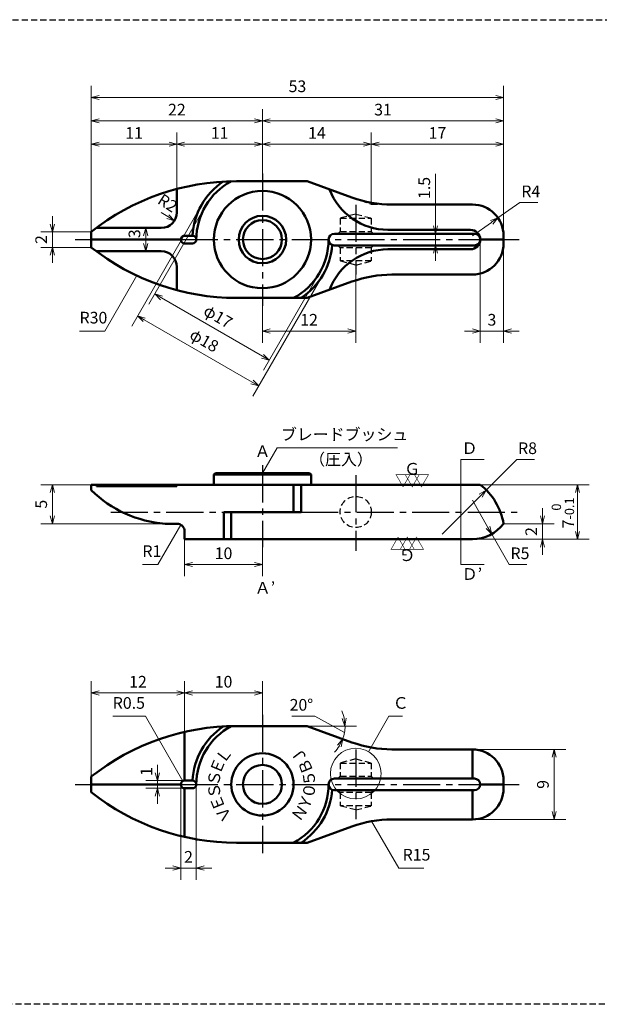
# Model space of a CAD drawing. Units: millimetres. Extents: x 5 to 205, y 17 to 144.
# Drawn here: x 74 to 148, y 17 to 144 of the extents above; entities that cross this region are included whole.
import ezdxf
from ezdxf.enums import TextEntityAlignment as Align

# ---------------------------------------------------------------- set-up
doc = ezdxf.new("R2010")
doc.units = ezdxf.units.MM
doc.header["$LTSCALE"] = 0.25
doc.linetypes.add('CENTER2', pattern=[28.575, 19.05, -3.175, 3.175, -3.175])
doc.linetypes.add('HIDDEN2', pattern=[4.7625, 3.175, -1.5875])
for name, color, linetype, lineweight in [('Center', 4, 'CENTER2', 30), ('Dimension', 3, 'Continuous', 20), ('Hidden', 4, 'HIDDEN2', 30), ('Line', 2, 'Continuous', 50), ('Text', 3, 'Continuous', 20)]:
    doc.layers.add(name, color=color, linetype=linetype, lineweight=lineweight)
doc.layers.get('0').off()
doc.styles.add('Gothic', font='txt')
doc.styles.add('Kanji', font='romans.shx', dxfattribs={"bigfont": 'extfont.shx'})
doc.dimstyles.new('Vessel Engineering Original Dimensions$0', dxfattribs={"dimtxt": 1.5, "dimasz": 1, "dimexe": 1.5, "dimexo": 0, "dimgap": 0.5, "dimtad": 1, "dimdec": 3, "dimdsep": 46, "dimtxsty": 'Gothic', "dimblk": 'OPEN30', "dimcen": 0, "dimclrd": 256, "dimclre": 256, "dimclrt": 256, "dimadec": 3, "dimazin": 2, "dimtfac": 1, "dimtdec": 3, "dimtix": 1, "dimtmove": 1, "dimatfit": 3, "dimldrblk": 'OPEN30', "dimfxl": 1, "dimfrac": 2, "dimlwd": -1, "dimlwe": -1, "dimarcsym": 0})
doc.dimstyles.new('Vessel Engineering Original Dimensions$2', dxfattribs={"dimtxt": 1.5, "dimasz": 1, "dimexe": 1.5, "dimexo": 0, "dimgap": 0.5, "dimtad": 1, "dimtoh": 1, "dimdec": 3, "dimdsep": 46, "dimtxsty": 'Gothic', "dimblk": 'OPEN30', "dimcen": 0, "dimclrd": 256, "dimclre": 256, "dimclrt": 256, "dimadec": 3, "dimazin": 2, "dimtfac": 1, "dimtdec": 3, "dimtmove": 1, "dimatfit": 3, "dimldrblk": 'OPEN30', "dimfxl": 1, "dimfrac": 2, "dimlwd": -1, "dimlwe": -1, "dimarcsym": 0})
doc.dimstyles.new('Vessel Engineering Original Dimensions$4', dxfattribs={"dimtxt": 1.5, "dimasz": 1, "dimexe": 1.5, "dimexo": 0, "dimgap": 0.5, "dimtad": 1, "dimtoh": 1, "dimdec": 3, "dimdsep": 46, "dimtxsty": 'Gothic', "dimblk": 'OPEN30', "dimcen": 0, "dimclrd": 256, "dimclre": 256, "dimclrt": 256, "dimadec": 3, "dimazin": 2, "dimtfac": 1, "dimtdec": 3, "dimtmove": 0, "dimatfit": 2, "dimldrblk": 'OPEN30', "dimfxl": 1, "dimfrac": 2, "dimlwd": -1, "dimlwe": -1, "dimarcsym": 0})
doc.dimstyles.new('Vessel Engineering Original Dimensions$7', dxfattribs={"dimtxt": 1.5, "dimasz": 1, "dimexe": 1.5, "dimexo": 0, "dimgap": 0.5, "dimtad": 1, "dimdec": 3, "dimdsep": 46, "dimtxsty": 'Gothic', "dimblk": 'OPEN30', "dimcen": 0, "dimclrd": 256, "dimclre": 256, "dimclrt": 256, "dimadec": 3, "dimazin": 2, "dimtfac": 1, "dimtdec": 3, "dimtix": 1, "dimtmove": 1, "dimatfit": 3, "dimldrblk": 'OPEN30', "dimfxl": 1, "dimfrac": 2, "dimlwd": -1, "dimlwe": -1, "dimarcsym": 0})

# ---------------------------------------------------------------- blocks, each defined once
blk = doc.blocks.new('_Open30')
at = {"color": 0, "linetype": 'ByBlock', "lineweight": -2}
for p, q in [((-1, 0.27), (0, 0)), ((0, 0), (-1, -0.27)), ((0, 0), (-1, 0))]:
    blk.add_line(p, q, dxfattribs=at)
blk = doc.blocks.new('*D4')
at = {"layer": 'Dimension'}
for p, q in [((78, 117.25), (78, 118.25)), ((83, 116.25), (76.5, 116.25)), ((78, 116.25), (78, 114.25)), ((83, 114.25), (76.5, 114.25)), ((78, 113.25), (78, 112.25))]:
    blk.add_line(p, q, dxfattribs=at)
for p, rotation in [((78, 116.25), 270), ((78, 114.25), 90)]:
    blk.add_blockref('_Open30', p, dxfattribs=dict(at, rotation=rotation))
at = {"layer": 'Dimension', "insert": (76.75, 115.25), "char_height": 1.5, "attachment_point": 5, "rotation": 90, "style": 'Gothic'}
blk.add_mtext('2', dxfattribs=at)
blk = doc.blocks.new('*D5')
at = {"layer": 'Dimension'}
for p, q in [((133, 115.25), (133, 102)), ((136, 114.75), (136, 102)), ((132, 103.5), (131, 103.5)), ((133, 103.5), (136, 103.5)), ((137, 103.5), (138, 103.5))]:
    blk.add_line(p, q, dxfattribs=at)
blk.add_blockref('_Open30', (133, 103.5), dxfattribs=at)
at = {"layer": 'Dimension', "rotation": 180}
blk.add_blockref('_Open30', (136, 103.5), dxfattribs=at)
at = {"layer": 'Dimension', "insert": (134.5, 104.75), "char_height": 1.5, "attachment_point": 5, "style": 'Gothic'}
blk.add_mtext('3', dxfattribs=at)
blk = doc.blocks.new('*D6')
at = {"layer": 'Dimension'}
for p, q in [((127.25, 123.69), (127.25, 116)), ((127.25, 117), (127.25, 118)), ((127.25, 116), (127.25, 114.5)), ((127.25, 116), (127.25, 114.5)), ((127.25, 113.5), (127.25, 112.5))]:
    blk.add_line(p, q, dxfattribs=at)
for p, rotation in [((127.25, 116), 270), ((127.25, 114.5), 90)]:
    blk.add_blockref('_Open30', p, dxfattribs=dict(at, rotation=rotation))
at = {"layer": 'Dimension', "insert": (126, 121.88), "char_height": 1.5, "attachment_point": 5, "rotation": 90, "style": 'Gothic'}
blk.add_mtext('1.5', dxfattribs=at)
blk = doc.blocks.new('*D2')
at = {"layer": 'Dimension'}
for p, q in [((97.21, 119.75), (88.19, 104.14)), ((112.79, 110.75), (103.78, 95.14)), ((89.81, 104.94), (103.67, 96.94))]:
    blk.add_line(p, q, dxfattribs=at)
for p, rotation in [((88.94, 105.44), 149.9999999999998), ((104.53, 96.44), 329.9999999999998)]:
    blk.add_blockref('_Open30', p, dxfattribs=dict(at, rotation=rotation))
at = {"layer": 'Dimension', "insert": (97.42, 102.13), "char_height": 1.5, "attachment_point": 5, "rotation": 330, "style": 'Gothic'}
blk.add_mtext('φ18', dxfattribs=at)
blk = doc.blocks.new('*D7')
at = {"layer": 'Dimension'}
for p, q in [((117, 110.78), (117, 102)), ((105, 106.75), (105, 102)), ((106, 103.5), (116, 103.5))]:
    blk.add_line(p, q, dxfattribs=at)
at = {"layer": 'Dimension', "rotation": 180}
blk.add_blockref('_Open30', (105, 103.5), dxfattribs=at)
at = {"layer": 'Dimension'}
blk.add_blockref('_Open30', (117, 103.5), dxfattribs=at)
at = {"layer": 'Dimension', "insert": (111, 104.75), "char_height": 1.5, "attachment_point": 5, "style": 'Gothic'}
blk.add_mtext('12', dxfattribs=at)
blk = doc.blocks.new('*D8')
at = {"layer": 'Dimension'}
blk.add_line((90, 115.75), (90, 114.75), dxfattribs=at)
for p, rotation in [((90, 116.75), 90), ((90, 113.75), 270)]:
    blk.add_blockref('_Open30', p, dxfattribs=dict(at, rotation=rotation))
at = {"layer": 'Dimension', "insert": (88.74, 116), "char_height": 1.5, "attachment_point": 5, "rotation": 90, "style": 'Gothic'}
blk.add_mtext('3', dxfattribs=at)
blk = doc.blocks.new('*D9')
at = {"layer": 'Dimension'}
blk.add_line((92, 118.75), (92.84, 118.21), dxfattribs=at)
at = {"layer": 'Dimension', "rotation": 327.0894969056271}
blk.add_blockref('_Open30', (93.68, 117.66), dxfattribs=at)
at = {"layer": 'Dimension', "insert": (92.71, 119.78), "char_height": 1.5, "attachment_point": 5, "rotation": 327.0895, "style": 'Gothic'}
blk.add_mtext('R2', dxfattribs=at)
blk = doc.blocks.new('*D10')
at = {"layer": 'Dimension'}
for p, q in [((135.28, 118.04), (138.11, 120)), ((138.11, 120), (140.39, 120)), ((132, 115.75), (134.46, 117.46))]:
    blk.add_line(p, q, dxfattribs=at)
at = {"layer": 'Dimension', "rotation": 34.84228103492239}
blk.add_blockref('_Open30', (135.28, 118.04), dxfattribs=at)
at = {"layer": 'Dimension', "insert": (139.5, 121.25), "char_height": 1.5, "attachment_point": 5, "style": 'Gothic'}
blk.add_mtext('R4', dxfattribs=at)
blk = doc.blocks.new('*D3')
at = {"layer": 'Dimension'}
for p, q in [((97.64, 119.5), (90.4, 106.96)), ((112.36, 111), (105.12, 98.46)), ((92.02, 107.76), (105.01, 100.26))]:
    blk.add_line(p, q, dxfattribs=at)
for p, rotation in [((91.15, 108.26), 149.9999999999995), ((105.87, 99.76), 329.9999999999995)]:
    blk.add_blockref('_Open30', p, dxfattribs=dict(at, rotation=rotation))
at = {"layer": 'Dimension', "insert": (99.2, 105.2), "char_height": 1.5, "attachment_point": 5, "rotation": 330, "style": 'Gothic'}
blk.add_mtext('φ17', dxfattribs=at)
blk = doc.blocks.new('*D16')
at = {"layer": 'Dimension'}
for p, q in [((141, 79.75), (141, 80.75)), ((136, 78.75), (142.5, 78.75)), ((141, 78.75), (141, 76.75)), ((141, 75.75), (141, 74.75))]:
    blk.add_line(p, q, dxfattribs=at)
for p, rotation in [((141, 78.75), 270), ((141, 76.75), 90)]:
    blk.add_blockref('_Open30', p, dxfattribs=dict(at, rotation=rotation))
at = {"layer": 'Dimension', "insert": (139.75, 77.75), "char_height": 1.5, "attachment_point": 5, "rotation": 90, "style": 'Gothic'}
blk.add_mtext('2', dxfattribs=at)
blk = doc.blocks.new('*D17')
at = {"layer": 'Dimension'}
for p, q in [((133, 83.75), (147, 83.75)), ((145.5, 82.75), (145.5, 77.75)), ((132, 76.75), (147, 76.75))]:
    blk.add_line(p, q, dxfattribs=at)
for p, rotation in [((145.5, 83.75), 90), ((145.5, 76.75), 270)]:
    blk.add_blockref('_Open30', p, dxfattribs=dict(at, rotation=rotation))
at = {"layer": 'Dimension', "insert": (143.63, 80.13), "char_height": 1.5, "attachment_point": 5, "rotation": 90, "style": 'Gothic'}
blk.add_mtext('7{\\H1.200000;\\S 0^ -0.1;}', dxfattribs=at)
blk = doc.blocks.new('*D18')
at = {"layer": 'Dimension'}
for p, q in [((95, 76.75), (95, 72)), ((105, 75.75), (105, 72)), ((96, 73.5), (104, 73.5))]:
    blk.add_line(p, q, dxfattribs=at)
at = {"layer": 'Dimension', "rotation": 180}
blk.add_blockref('_Open30', (95, 73.5), dxfattribs=at)
at = {"layer": 'Dimension'}
blk.add_blockref('_Open30', (105, 73.5), dxfattribs=at)
at = {"layer": 'Dimension', "insert": (100, 74.75), "char_height": 1.5, "attachment_point": 5, "style": 'Gothic'}
blk.add_mtext('10', dxfattribs=at)
blk = doc.blocks.new('*D19')
at = {"layer": 'Dimension'}
for p, q in [((83, 83.75), (76.5, 83.75)), ((78, 82.75), (78, 79.75)), ((92.5, 78.75), (76.5, 78.75))]:
    blk.add_line(p, q, dxfattribs=at)
for p, rotation in [((78, 83.75), 90), ((78, 78.75), 270)]:
    blk.add_blockref('_Open30', p, dxfattribs=dict(at, rotation=rotation))
at = {"layer": 'Dimension', "insert": (76.75, 81.25), "char_height": 1.5, "attachment_point": 5, "rotation": 90, "style": 'Gothic'}
blk.add_mtext('5', dxfattribs=at)
blk = doc.blocks.new('*D28')
at = {"layer": 'Dimension'}
for p, q in [((132, 49.75), (144, 49.75)), ((142.5, 48.75), (142.5, 41.75)), ((132, 40.75), (144, 40.75))]:
    blk.add_line(p, q, dxfattribs=at)
for p, rotation in [((142.5, 49.75), 90), ((142.5, 40.75), 270)]:
    blk.add_blockref('_Open30', p, dxfattribs=dict(at, rotation=rotation))
at = {"layer": 'Dimension', "insert": (141.25, 45.25), "char_height": 1.5, "attachment_point": 5, "rotation": 90, "style": 'Gothic'}
blk.add_mtext('9', dxfattribs=at)
blk = doc.blocks.new('*D31')
at = {"layer": 'Dimension'}
for p, q in [((94.5, 45.25), (94.5, 33)), ((96.5, 45.25), (96.5, 33)), ((93.5, 34.5), (92.5, 34.5)), ((94.5, 34.5), (96.5, 34.5)), ((97.5, 34.5), (98.5, 34.5))]:
    blk.add_line(p, q, dxfattribs=at)
blk.add_blockref('_Open30', (94.5, 34.5), dxfattribs=at)
at = {"layer": 'Dimension', "rotation": 180}
blk.add_blockref('_Open30', (96.5, 34.5), dxfattribs=at)
at = {"layer": 'Dimension', "insert": (95.5, 35.75), "char_height": 1.5, "attachment_point": 5, "style": 'Gothic'}
blk.add_mtext('2', dxfattribs=at)
blk = doc.blocks.new('*D32')
at = {"layer": 'Dimension'}
for p, q in [((91.5, 46.75), (91.5, 47.75)), ((95, 45.75), (90, 45.75)), ((91.5, 45.75), (91.5, 44.75)), ((95, 44.75), (90, 44.75)), ((91.5, 43.75), (91.5, 42.75))]:
    blk.add_line(p, q, dxfattribs=at)
for p, rotation in [((91.5, 45.75), 270), ((91.5, 44.75), 90)]:
    blk.add_blockref('_Open30', p, dxfattribs=dict(at, rotation=rotation))
at = {"layer": 'Dimension', "insert": (90.27, 46.91), "char_height": 1.5, "attachment_point": 5, "rotation": 90, "style": 'Gothic'}
blk.add_mtext('1', dxfattribs=at)
blk = doc.blocks.new('*D33')
at = {"layer": 'Dimension'}
for p, q in [((94, 121.76), (94, 129)), ((84, 127.5), (93, 127.5))]:
    blk.add_line(p, q, dxfattribs=at)
at = {"layer": 'Dimension', "rotation": 180}
blk.add_blockref('_Open30', (83, 127.5), dxfattribs=at)
at = {"layer": 'Dimension'}
blk.add_blockref('_Open30', (94, 127.5), dxfattribs=at)
at = {"layer": 'Dimension', "insert": (88.5, 128.75), "char_height": 1.5, "attachment_point": 5, "style": 'Gothic'}
blk.add_mtext('11', dxfattribs=at)
blk = doc.blocks.new('*D34')
at = {"layer": 'Dimension'}
blk.add_line((95, 127.5), (104, 127.5), dxfattribs=at)
at = {"layer": 'Dimension', "rotation": 180}
blk.add_blockref('_Open30', (94, 127.5), dxfattribs=at)
at = {"layer": 'Dimension'}
blk.add_blockref('_Open30', (105, 127.5), dxfattribs=at)
at = {"layer": 'Dimension', "insert": (99.5, 128.75), "char_height": 1.5, "attachment_point": 5, "style": 'Gothic'}
blk.add_mtext('11', dxfattribs=at)
blk = doc.blocks.new('*D35')
at = {"layer": 'Dimension'}
for p, q in [((119, 119.75), (119, 129)), ((106, 127.5), (118, 127.5))]:
    blk.add_line(p, q, dxfattribs=at)
at = {"layer": 'Dimension', "rotation": 180}
blk.add_blockref('_Open30', (105, 127.5), dxfattribs=at)
at = {"layer": 'Dimension'}
blk.add_blockref('_Open30', (119, 127.5), dxfattribs=at)
at = {"layer": 'Dimension', "insert": (112, 128.75), "char_height": 1.5, "attachment_point": 5, "style": 'Gothic'}
blk.add_mtext('14', dxfattribs=at)
blk = doc.blocks.new('*D36')
at = {"layer": 'Dimension'}
blk.add_line((120, 127.5), (135, 127.5), dxfattribs=at)
at = {"layer": 'Dimension', "rotation": 180}
blk.add_blockref('_Open30', (119, 127.5), dxfattribs=at)
at = {"layer": 'Dimension'}
blk.add_blockref('_Open30', (136, 127.5), dxfattribs=at)
at = {"layer": 'Dimension', "insert": (127.5, 128.75), "char_height": 1.5, "attachment_point": 5, "style": 'Gothic'}
blk.add_mtext('17', dxfattribs=at)
blk = doc.blocks.new('*D37')
at = {"layer": 'Dimension'}
for p, q in [((105, 123.75), (105, 132)), ((84, 130.5), (104, 130.5))]:
    blk.add_line(p, q, dxfattribs=at)
at = {"layer": 'Dimension', "rotation": 180}
blk.add_blockref('_Open30', (83, 130.5), dxfattribs=at)
at = {"layer": 'Dimension'}
blk.add_blockref('_Open30', (105, 130.5), dxfattribs=at)
at = {"layer": 'Dimension', "insert": (94, 131.75), "char_height": 1.5, "attachment_point": 5, "style": 'Gothic'}
blk.add_mtext('22', dxfattribs=at)
blk = doc.blocks.new('*D38')
at = {"layer": 'Dimension'}
blk.add_line((106, 130.5), (135, 130.5), dxfattribs=at)
at = {"layer": 'Dimension', "rotation": 180}
blk.add_blockref('_Open30', (105, 130.5), dxfattribs=at)
at = {"layer": 'Dimension'}
blk.add_blockref('_Open30', (136, 130.5), dxfattribs=at)
at = {"layer": 'Dimension', "insert": (120.5, 131.75), "char_height": 1.5, "attachment_point": 5, "style": 'Gothic'}
blk.add_mtext('31', dxfattribs=at)
blk = doc.blocks.new('*D39')
at = {"layer": 'Dimension'}
for p, q in [((83, 116.25), (83, 135)), ((136, 115.75), (136, 135)), ((84, 133.5), (135, 133.5))]:
    blk.add_line(p, q, dxfattribs=at)
at = {"layer": 'Dimension', "rotation": 180}
blk.add_blockref('_Open30', (83, 133.5), dxfattribs=at)
at = {"layer": 'Dimension'}
blk.add_blockref('_Open30', (136, 133.5), dxfattribs=at)
at = {"layer": 'Dimension', "insert": (109.5, 134.75), "char_height": 1.5, "attachment_point": 5, "style": 'Gothic'}
blk.add_mtext('53', dxfattribs=at)
blk = doc.blocks.new('*D41')
at = {"layer": 'Dimension'}
for p, q in [((132, 81.75), (133.99, 78.28)), ((134.49, 77.41), (136.73, 73.5)), ((136.73, 73.5), (138.98, 73.5))]:
    blk.add_line(p, q, dxfattribs=at)
at = {"layer": 'Dimension', "rotation": 299.8498701082569}
blk.add_blockref('_Open30', (134.49, 77.41), dxfattribs=at)
at = {"layer": 'Dimension', "insert": (138.11, 74.75), "char_height": 1.5, "attachment_point": 5, "style": 'Gothic'}
blk.add_mtext('R5', dxfattribs=at)
blk = doc.blocks.new('*D42')
at = {"layer": 'Dimension'}
for p, q in [((133.77, 83.07), (137.7, 87)), ((137.7, 87), (139.96, 87)), ((128.11, 77.42), (133.06, 82.37))]:
    blk.add_line(p, q, dxfattribs=at)
at = {"layer": 'Dimension', "rotation": 44.98455028699178}
blk.add_blockref('_Open30', (133.77, 83.07), dxfattribs=at)
at = {"layer": 'Dimension', "insert": (139.08, 88.25), "char_height": 1.5, "attachment_point": 5, "style": 'Gothic'}
blk.add_mtext('R8', dxfattribs=at)
blk = doc.blocks.new('*D43')
at = {"layer": 'Dimension'}
for p, q in [((111.73, 54.03), (108.79, 54.03)), ((115.54, 51.91), (111.73, 54.03)), ((110.76, 52.75), (117.11, 52.75))]:
    blk.add_line(p, q, dxfattribs=at)
for start, end in [(11.8208, 23.6416), (340, 0), (316.3584, 328.1792)]:
    blk.add_arc((110.76, 52.75), 4.86, start, end, dxfattribs=at)
for p, rotation in [((115.61, 52.75), 275.9103919966761), ((115.32, 51.09), 64.08960800332387)]:
    blk.add_blockref('_Open30', p, dxfattribs=dict(at, rotation=rotation))
at = {"layer": 'Dimension', "insert": (110.01, 55.28), "char_height": 1.5, "attachment_point": 5, "style": 'Gothic'}
blk.add_mtext('20°', dxfattribs=at)
blk = doc.blocks.new('*D52')
at = {"layer": 'Dimension'}
for p, q in [((83, 46.25), (83, 58.5)), ((95, 52), (95, 58.5)), ((84, 57), (94, 57))]:
    blk.add_line(p, q, dxfattribs=at)
at = {"layer": 'Dimension', "rotation": 180}
blk.add_blockref('_Open30', (83, 57), dxfattribs=at)
at = {"layer": 'Dimension'}
blk.add_blockref('_Open30', (95, 57), dxfattribs=at)
at = {"layer": 'Dimension', "insert": (89, 58.25), "char_height": 1.5, "attachment_point": 5, "style": 'Gothic'}
blk.add_mtext('12', dxfattribs=at)
blk = doc.blocks.new('*D53')
at = {"layer": 'Dimension'}
for p, q in [((105, 54.21), (105, 58.5)), ((96, 57), (104, 57))]:
    blk.add_line(p, q, dxfattribs=at)
at = {"layer": 'Dimension', "rotation": 180}
blk.add_blockref('_Open30', (95, 57), dxfattribs=at)
at = {"layer": 'Dimension'}
blk.add_blockref('_Open30', (105, 57), dxfattribs=at)
at = {"layer": 'Dimension', "insert": (100, 58.25), "char_height": 1.5, "attachment_point": 5, "style": 'Gothic'}
blk.add_mtext('10', dxfattribs=at)

msp = doc.modelspace()

# ---------------------------------------------------------------- linework, layer by layer
at = {"layer": 'Center'}
for p, q in [((105, 123.75), (105, 106.75)), ((117, 119.7184), (117, 110.7816)), ((80.9115, 115.25), (83, 115.25)), ((94.5, 115.25), (133, 115.25)), ((136, 115.25), (138, 115.25)), ((105, 86.25), (105, 75.75)), ((117, 84.9789), (117, 75.2496)), ((85.5, 80.25), (100.0251, 80.25)), ((109.9749, 80.25), (137.9052, 80.25)), ((105, 54.2064), (105, 36.4326)), ((117, 49.7184), (117, 40.7816)), ((80.9115, 45.25), (83, 45.25)), ((94.5, 45.25), (133, 45.25)), ((136, 45.25), (138, 45.25))]:
    msp.add_line(p, q, dxfattribs=at)
at = {"layer": 'Hidden', "color": 2}
msp.add_line((5, 143.5), (205, 143.5), dxfattribs=at)
at = {"layer": 'Hidden'}
for p, q in [((117, 118.5359), (115, 118)), ((115, 118), (115, 116.3)), ((115, 118), (119, 118)), ((117, 118.5359), (119, 118)), ((119, 118), (119, 116.3)), ((115, 116.3), (114.7, 116)), ((115, 116.3), (119, 116.3)), ((119, 116.3), (119.3, 116)), ((115, 114.2), (114.7, 114.5)), ((115, 114.2), (115, 112.5)), ((119, 114.2), (115, 114.2)), ((119, 114.2), (119.3, 114.5)), ((119, 114.2), (119, 112.5)), ((119, 112.5), (115, 112.5)), ((117, 111.9641), (115, 112.5)), ((117, 111.9641), (119, 112.5)), ((117, 48.5359), (115, 48)), ((117, 48.5359), (119, 48)), ((115, 48), (115, 46.3)), ((115, 48), (119, 48)), ((119, 48), (119, 46.3)), ((115, 46.3), (114.7, 46)), ((115, 46.3), (119, 46.3)), ((119, 46.3), (119.3, 46)), ((115, 44.2), (114.7, 44.5)), ((119, 44.2), (119.3, 44.5)), ((115, 44.2), (115, 42.5)), ((119, 44.2), (115, 44.2)), ((119, 44.2), (119, 42.5)), ((119, 42.5), (115, 42.5)), ((117, 41.9641), (115, 42.5)), ((117, 41.9641), (119, 42.5)), ((205, 17), (5, 17))]:
    msp.add_line(p, q, dxfattribs=at)
msp.add_circle((117, 80.25), 2, dxfattribs=at)
at = {"layer": 'Line'}
for p, q in [((101.6481, 122.75), (110.7576, 122.75)), ((116.5146, 120.6546), (110.7576, 122.75)), ((116.5146, 120.6546), (110.7576, 122.75)), ((116.5146, 120.6546), (110.7576, 122.75)), ((94, 121.7587), (94, 118.75)), ((121.6449, 119.75), (132, 119.75)), ((83.6481, 116.75), (92, 116.75)), ((121.1309, 116.5), (131.75, 116.5)), ((83, 116.25), (83, 114.25)), ((83, 115.25), (94.5, 115.25)), ((94.5, 115.25), (94.5, 115.25)), ((94.5, 115.25), (94.5, 115.25)), ((96, 115.75), (95, 115.75)), ((96.5, 115.25), (96.5, 115.25)), ((96.5, 115.25), (96.5, 115.25)), ((113.5, 115.25), (113.5, 115.25)), ((113.5, 115.25), (113.5, 115.25)), ((132.25, 116), (114.25, 116)), ((133, 115.25), (133, 115.25)), ((133, 115.25), (133, 115.25)), ((133, 115.25), (133, 115.25)), ((133, 115.25), (133, 115.25)), ((133, 115.25), (136, 115.25)), ((136, 115.75), (136, 115.25)), ((136, 114.75), (136, 115.25)), ((96, 114.75), (95, 114.75)), ((132.25, 114.5), (114.25, 114.5)), ((121.1309, 114), (131.75, 114)), ((83.6481, 113.75), (92, 113.75)), ((94, 108.7413), (94, 111.75)), ((121.6449, 110.75), (132, 110.75)), ((116.5146, 109.8454), (110.7576, 107.75)), ((101.6481, 107.75), (110.7576, 107.75)), ((98.75, 85.05), (98.95, 85.25)), ((98.75, 83.75), (98.75, 85.05)), ((98.75, 85.05), (111.25, 85.05)), ((98.95, 85.25), (111.05, 85.25)), ((111.05, 85.25), (111.25, 85.05)), ((111.25, 85.05), (111.25, 83.75)), ((83, 83.05), (83, 83.75)), ((83, 83.75), (133, 83.75)), ((83.6481, 83.75), (83.6481, 83.55)), ((83.6481, 83.55), (94, 83.55)), ((94, 83.55), (94, 83.75)), ((109, 83.75), (109, 80.25)), ((109.9749, 83.75), (109.9749, 80.25)), ((100.0251, 76.75), (100.0251, 80.25)), ((100.0251, 80.25), (109.9749, 80.25)), ((101, 76.75), (101, 80.25)), ((92.4969, 78.75), (94, 78.75)), ((95, 77.75), (95, 76.75)), ((95, 76.75), (132, 76.75)), ((95, 76.75), (95, 76.75)), ((95, 45.75), (95, 52.0041)), ((101.6481, 52.75), (110.7576, 52.75)), ((116.5146, 50.6546), (110.7576, 52.75)), ((121.6449, 49.75), (132, 49.75)), ((132, 46), (132, 49.75)), ((83, 46.25), (83, 44.25)), ((96, 45.75), (95, 45.75)), ((132.25, 46), (114.25, 46)), ((136, 45.75), (136, 45.25)), ((83, 45.25), (94.5, 45.25)), ((94.5, 45.25), (94.5, 45.25)), ((94.5, 45.25), (94.5, 45.25)), ((96, 44.75), (95, 44.75)), ((95, 44.75), (95, 38.4959)), ((96.5, 45.25), (96.5, 45.25)), ((96.5, 45.25), (96.5, 45.25)), ((113.5, 45.25), (113.5, 45.25)), ((113.5, 45.25), (113.5, 45.25)), ((132.25, 44.5), (114.25, 44.5)), ((132, 40.75), (132, 44.5)), ((133, 45.25), (133, 45.25)), ((133, 45.25), (133, 45.25)), ((133, 45.25), (133, 45.25)), ((133, 45.25), (133, 45.25)), ((133, 45.25), (136, 45.25)), ((136, 44.75), (136, 45.25)), ((121.6449, 40.75), (132, 40.75)), ((116.5146, 39.8454), (110.7576, 37.75)), ((101.6481, 37.75), (110.7576, 37.75))]:
    msp.add_line(p, q, dxfattribs=at)
for centre, radius in [((105, 115.25), 6.25), ((105, 115.25), 3.05), ((105, 115.25), 2.5025), ((105, 45.25), 4), ((105, 45.25), 2.5025)]:
    msp.add_circle(centre, radius, dxfattribs=at)
for centre, radius, start, end in [((101.6481, 92.75), 30, 90, 128.433206), ((105, 115.25), 8.5, 118.176853, 180), ((105, 115.25), 9, 124.104926, 176.816492), ((121.1309, 124.5), 8, 200.46969, 270), ((121.6449, 134.75), 15, 250, 270), ((132, 115.75), 4, 0, 90), ((92, 118.75), 2, 270, 0), ((131.75, 115.25), 1.25, 270, 90), ((95, 115.25), 0.5, 90, 270), ((96, 115.25), 0.5, 270, 90), ((105, 115.25), 8.5, 298.072487, 0), ((114.25, 115.25), 0.75, 90, 270), ((132.25, 115.25), 0.75, 270, 90), ((101.6481, 137.75), 30, 231.566794, 270), ((105, 115.25), 9, 303.55731, 355.558555), ((121.1309, 106), 8, 90, 159.53031), ((132, 114.75), 4, 270, 0), ((92, 111.75), 2, 0, 90), ((121.6449, 95.75), 15, 90, 110), ((128.1118, 77.4171), 8, 9.590972, 52.336541), ((93.5499, 93.713), 15, 225.30545, 265.974614), ((94, 77.75), 1, 0, 90), ((132, 81.75), 5, 270, 323.130102), ((101.6481, 22.75), 30, 90, 128.433206), ((105, 45.25), 9, 124.104926, 176.816492), ((105, 45.25), 8.5, 118.176853, 180), ((121.6449, 64.75), 15, 250, 270), ((132, 45.75), 4, 0, 90), ((95, 45.25), 0.5, 90, 270), ((96, 45.25), 0.5, 270, 90), ((114.25, 45.25), 0.75, 90, 270), ((132.25, 45.25), 0.75, 270, 90), ((105, 45.25), 8.5, 298.072487, 0), ((105, 45.25), 9, 303.55731, 355.558555), ((132, 44.75), 4, 270, 0), ((101.6481, 67.75), 30, 231.566794, 270), ((121.6449, 25.75), 15, 90, 110)]:
    msp.add_arc(centre, radius, start, end, dxfattribs=at)
at = {"layer": 'Text', "linetype": 'HIDDEN2'}
for p, q in [((116.5146, 120.6546), (119, 119.75)), ((119, 119.75), (121.6449, 119.75))]:
    msp.add_line(p, q, dxfattribs=at)
at = {"layer": 'Text'}
msp.add_line((130.5, 87), (130.5, 73.5), dxfattribs=at)
msp.add_circle((117, 46.6364), 3.2568, dxfattribs=at)

# ---------------------------------------------------------------- texts
at = {"layer": 'Dimension', "char_height": 1.5, "attachment_point": 7, "style": 'Gothic'}
for s, insert in [('R30', (81.4877, 104)), ('ブレードブッシュ', (107.3774, 89)), ('R1', (89.5678, 74)), ('R0.5', (85.7548, 54.5)), ('Ｃ', (121.7526, 54.5)), ('R15', (123.0235, 35))]:
    msp.add_mtext(s, dxfattribs=dict(at, insert=insert))
at = {"layer": 'Text'}
for s, style, p in [('Ａ', 'Gothic', (103.9928, 88.0506)), ('Ｄ', 'Gothic', (130.6066, 88.4471)), ('（圧入）', 'Gothic', (111, 87.0099)), ('Ｇ', 'Kanji', (123.241, 85.8011)), ('▽', 'Kanji', (122.0535, 84.3011)), ('▽', 'Kanji', (123.241, 84.3011)), ('▽', 'Kanji', (124.4285, 84.3011)), ('Ｄ’', 'Gothic', (130.6287, 72.2836)), ('Ａ’', 'Gothic', (104.0163, 70.5228))]:
    msp.add_text(s, height=1.5, dxfattribs=dict(at, style=style)).set_placement(p, align=Align.MIDDLE_LEFT)
at = {"layer": 'Text', "style": 'Kanji'}
for s, p in [('▽', (123.4559, 76.2012)), ('▽', (124.6434, 76.2012)), ('▽', (125.8309, 76.2012)), ('Ｇ', (124.6434, 74.7012))]:
    msp.add_text(s, height=1.5, rotation=180, dxfattribs=at).set_placement(p, align=Align.MIDDLE_LEFT)
at = {"layer": 'Text', "style": 'Gothic'}
for s, rotation, p in [('Ｌ', 52.5, (100.0415, 49.0548)), ('Ｊ', 127.5, (109.749, 48.8941)), ('Ｅ', 67.5, (99.2258, 47.6418)), ('Ｂ', 112.5, (110.5304, 47.5408)), ('Ｓ', 82.5, (98.8035, 46.0658)), ('５', 97.5, (110.9952, 46.0393)), ('Ｓ', 97.5, (98.8035, 44.4342)), ('０', 82.5, (110.9952, 44.4607)), ('Ｅ', 112.5, (99.2258, 42.8582)), ('Ｙ', 67.5, (110.5304, 42.9592)), ('Ｖ', 127.5, (100.0415, 41.4452)), ('Ｎ', 52.5, (109.7652, 41.5936))]:
    msp.add_text(s, height=1.5, rotation=rotation, dxfattribs=at).set_placement(p, align=Align.MIDDLE_CENTER)

# ---------------------------------------------------------------- dimensions: what is measured, and where the dimension line sits
at = {"layer": 'Dimension'}
for base, p1, p2, picture, middle in [((136, 133.5), (83, 116.25), (136, 115.75), '*D39', (109.5, 134.75)), ((95, 57), (83, 46.25), (95, 52.0041), '*D52', (89, 58.25))]:
    dim = msp.add_linear_dim(base=base, p1=p1, p2=p2, dimstyle='Vessel Engineering Original Dimensions$0', dxfattribs=at)
    dim.commit()
    dim.dimension.update_dxf_attribs({"geometry": picture, "text_midpoint": middle})
for base, p1, p2, override, picture, middle in [((105, 130.5), (83, 116.25), (105, 123.75), {"dimse1": 1}, '*D37', (94, 131.75)), ((136, 130.5), (105, 123.75), (136, 115.75), {"dimse1": 1, "dimse2": 1}, '*D38', (120.5, 131.75)), ((94, 127.5), (83, 116.25), (94, 121.7587), {"dimse1": 1}, '*D33', (88.5, 128.75)), ((105, 127.5), (94, 121.7587), (105, 123.75), {"dimse1": 1, "dimse2": 1}, '*D34', (99.5, 128.75)), ((119, 127.5), (105, 123.75), (119, 119.75), {"dimse1": 1}, '*D35', (112, 128.75)), ((136, 127.5), (119, 119.75), (136, 115.75), {"dimse1": 1, "dimse2": 1}, '*D36', (127.5, 128.75)), ((136, 103.5), (133, 115.25), (136, 114.75), {"dimtmove": 0}, '*D5', (134.5, 104.75)), ((117, 103.5), (105, 106.75), (117, 110.7816), {"dimtmove": 0}, '*D7', (111, 104.75)), ((105, 73.5), (95, 76.75), (105, 75.75), {"dimtmove": 0}, '*D18', (100, 74.75)), ((105, 57), (95, 52.0041), (105, 54.2064), {"dimse1": 1}, '*D53', (100, 58.25)), ((96.5, 34.5), (94.5, 45.25), (96.5, 45.25), {"dimtmove": 0}, '*D31', (95.5, 35.75))]:
    dim = msp.add_linear_dim(base=base, p1=p1, p2=p2, dimstyle='Vessel Engineering Original Dimensions$0', override=override, dxfattribs=at)
    dim.commit()
    dim.dimension.update_dxf_attribs({"geometry": picture, "text_midpoint": middle})
for base, p1, p2, override, picture, middle in [((127.25, 114.5), (132.25, 116), (132.25, 114.5), {"dimse1": 1, "dimse2": 1}, '*D6', (127.347, 121.8759)), ((90, 113.75), (83.6481, 116.75), (83.6481, 113.75), {"dimse1": 1, "dimse2": 1}, '*D8', (89.9945, 115.9966)), ((145.5, 76.75), (133, 83.75), (132, 76.75), {"dimgap": 0.5, "dimtol": 1, "dimlim": 0, "dimtp": 0, "dimtm": 0.1, "dimtfac": 0.8}, '*D17', (145.5233, 80.1339))]:
    dim = msp.add_linear_dim(base=base, p1=p1, p2=p2, angle=90, dimstyle='Vessel Engineering Original Dimensions$0', override=override, dxfattribs=at)
    dim.commit()
    dim.dimension.update_dxf_attribs({"geometry": picture, "text_midpoint": middle, "dimtype": 160})
for center, mpoint, picture, middle in [((132, 115.75), (135.2829, 118.0353), '*D10', (139.5, 120)), ((92, 118.75), (93.679, 117.6633), '*D9', (92.0291, 118.7311)), ((128.1118, 77.4171), (133.7702, 83.0724), '*D42', (139.0793, 87)), ((132, 81.75), (134.4886, 77.4133), '*D41', (138.1062, 73.5))]:
    dim = msp.add_radius_dim(center=center, mpoint=mpoint, dimstyle='Vessel Engineering Original Dimensions$4', dxfattribs=at)
    dim.commit()
    dim.dimension.update_dxf_attribs({"geometry": picture, "text_midpoint": middle, "dimtype": 164})
for p1, p2, distance, text, picture, middle in [((97.2058, 119.75), (112.7942, 110.75), -16.5239, 'φ18', '*D2', (97.424, 102.1279)), ((97.6388, 119.5), (112.3612, 111), -12.9748, 'φ17', '*D3', (99.1985, 105.2015))]:
    dim = msp.add_aligned_dim(p1=p1, p2=p2, distance=distance, text=text, dimstyle='Vessel Engineering Original Dimensions$0', dxfattribs=at)
    dim.commit()
    dim.dimension.update_dxf_attribs({"geometry": picture, "text_midpoint": middle})
for base, p1, p2, picture, middle in [((78, 114.25), (83, 116.25), (83, 114.25), '*D4', (76.75, 115.25)), ((142.5, 40.75), (132, 49.75), (132, 40.75), '*D28', (141.25, 45.25))]:
    dim = msp.add_linear_dim(base=base, p1=p1, p2=p2, angle=90, dimstyle='Vessel Engineering Original Dimensions$0', dxfattribs=at)
    dim.commit()
    dim.dimension.update_dxf_attribs({"geometry": picture, "text_midpoint": middle})
for base, p1, p2, override, picture, middle in [((78, 78.75), (83, 83.75), (92.4969, 78.75), {"dimtmove": 0}, '*D19', (76.75, 81.25)), ((141, 76.75), (136, 78.75), (132, 76.75), {"dimse2": 1}, '*D16', (139.75, 77.75))]:
    dim = msp.add_linear_dim(base=base, p1=p1, p2=p2, angle=90, dimstyle='Vessel Engineering Original Dimensions$0', override=override, dxfattribs=at)
    dim.commit()
    dim.dimension.update_dxf_attribs({"geometry": picture, "text_midpoint": middle})
dim = msp.add_angular_dim_2l(base=(115.4823, 51.6302), line1=((116.5146, 50.6546), (110.7576, 52.75)), line2=((101.6481, 52.75), (110.7576, 52.75)), dimstyle='Vessel Engineering Original Dimensions$2', override={"dimtix": 0}, dxfattribs=at)
dim.commit()
dim.dimension.update_dxf_attribs({"geometry": '*D43', "text_midpoint": (110.0115, 55.2825), "dimtype": 162})
dim = msp.add_linear_dim(base=(91.5, 44.75), p1=(95, 45.75), p2=(95, 44.75), angle=90, dimstyle='Vessel Engineering Original Dimensions$0', dxfattribs=at)
dim.commit()
dim.dimension.update_dxf_attribs({"geometry": '*D32', "text_midpoint": (91.5194, 46.9055), "dimtype": 160})

# ---------------------------------------------------------------- leaders
at = {"layer": 'Dimension', "annotation_type": 0, "has_hookline": 1}
for points, hookline_direction, text_width in [([(88.8563, 110.6139), (84.7491, 103.5), (84.7441, 103.5)], 1, 2.7563), ([(105, 85.25), (106.8764, 88.5), (106.8774, 88.5)], 0, 14.9772), ([(94.5, 78.616), (91.5463, 73.5), (91.545, 73.5)], 1, 1.4772), ([(94.75, 45.683), (89.9482, 54), (89.9477, 54)], 1, 3.6929), ([(118.6284, 49.457), (121.2513, 54), (121.2526, 54)], 0, 1.2563), ([(119.0402, 40.5221), (122.5171, 34.5), (122.5235, 34.5)], 0, 2.7183)]:
    msp.add_leader(points, dimstyle='Vessel Engineering Original Dimensions$7', override={"dimgap": 0.5, "dimtad": 1}, dxfattribs=dict(at, hookline_direction=hookline_direction, text_width=text_width))
at = {"layer": 'Text'}
for points in [[(133.5, 87), (130.5, 87)], [(133.5, 73.5), (130.5, 73.5)]]:
    msp.add_leader(points, dimstyle='Vessel Engineering Original Dimensions$7', override={"dimgap": 0.5, "dimtad": 1}, dxfattribs=at)

doc.saveas('drawing.dxf')
